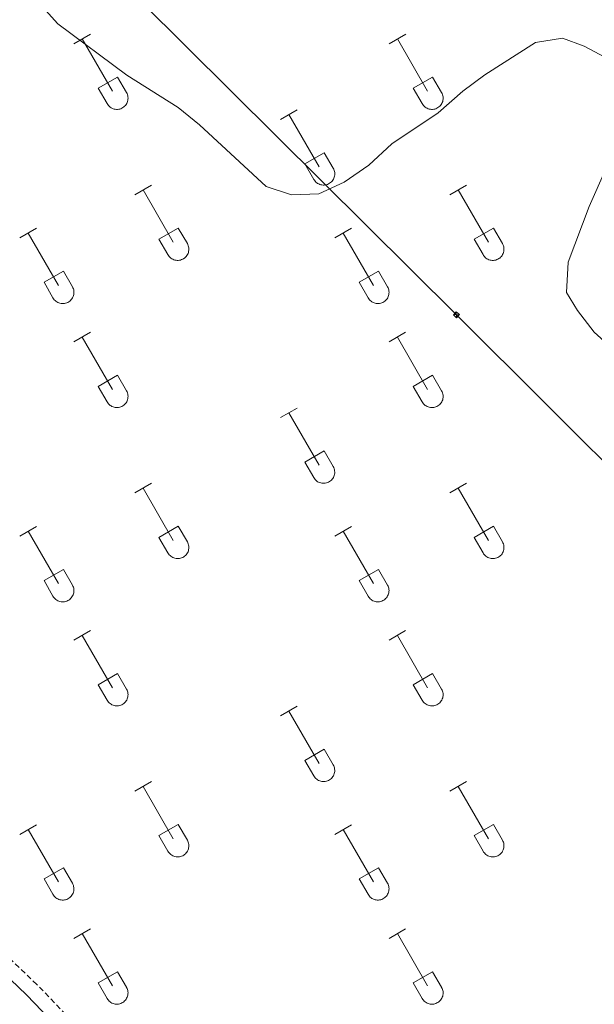
# Model space of a CAD drawing. Units: metres. Extents: x 625172 to 629679, y 4643556 to 4646605.
# Drawn here: x 626380 to 626485, y 4644249 to 4644429 of the extents above; entities that cross this region are included whole.
import ezdxf

# ---------------------------------------------------------------- set-up
doc = ezdxf.new("R2010")
doc.units = ezdxf.units.M
doc.header["$MEASUREMENT"] = 0
doc.linetypes.add('TRAZOSX2', pattern=[1.5, 1, -0.5])
for name, color, linetype, lineweight in [('Carátula', 7, 'Continuous', 5), ('Level 21', 19, 'Continuous', 0), ('Level 32', 19, 'Continuous', 0), ('Level 36', 19, 'Continuous', 40), ('Level 5', 36, 'Continuous', 0)]:
    doc.layers.add(name, color=color, linetype=linetype, lineweight=lineweight)

# ---------------------------------------------------------------- blocks, each defined once
blk = doc.blocks.new('5TME')
at = {"layer": 'Carátula', "color": 250, "linetype": 'Continuous', "lineweight": 5}
for p, q in [((3.7, 3.8), (-3.7, -3.8)), ((-3.7, 3.7), (3.8, -3.8))]:
    blk.add_line(p, q, dxfattribs=at)
at = {"layer": 'Carátula', "color": 250, "linetype": 'Continuous', "lineweight": 5, "flags": 128}
blk.add_lwpolyline([(-3.7, -3.8), (3.8, -3.8), (3.8, 3.7), (-3.7, 3.7), (-3.7, -3.8)], dxfattribs=at)

msp = doc.modelspace()

# ---------------------------------------------------------------- linework, layer by layer
at = {"layer": 'Level 21', "color": 19, "linetype": 'TRAZOSX2', "lineweight": 0}
msp.add_polyline3d([(626487.33, 4644150.29, 270.12), (626484.68, 4644150.4, 270.12), (626482.35, 4644151.29, 270.12), (626451.26, 4644183.15, 269.78), (626410.98, 4644222.87, 271.03), (626382.87, 4644252.23, 271.78), (626350.9, 4644282.77, 271.59), (626334.3, 4644298.7, 271.92), (626320.28, 4644312.97, 271.92), (626304.65, 4644328.11, 272.45), (626284.32, 4644347.2, 272.75), (626278.76, 4644352.42, 272.83), (626276.96, 4644354.12, 272.8), (626274.74, 4644361.91, 272.84), (626274.33, 4644364.4, 272.84)], dxfattribs=at)
at = {"layer": 'Level 21', "color": 19, "linetype": 'Continuous', "lineweight": 0}
msp.add_polyline3d([(626072.2, 4644160.21, 275.5), (626113.5, 4644201.22, 275.33), (626129.1, 4644217.2, 275.16), (626143.35, 4644231.24, 274.98), (626171.38, 4644260.1, 274.98), (626205.17, 4644293.17, 274.31), (626215.72, 4644303.9, 273.92), (626248.87, 4644337.7, 273.91), (626260.14, 4644349.21, 273.38), (626266.18, 4644354.27, 273.2), (626271.14, 4644355.74, 272.74), (626276.82, 4644350.36, 272.83), (626302.71, 4644326.04, 272.45), (626318.41, 4644311.07, 271.92), (626332.42, 4644296.8, 271.92), (626349.06, 4644280.85, 271.59), (626380.99, 4644250.35, 271.78), (626409.08, 4644221, 271.03), (626449.37, 4644181.27, 269.78), (626484.54, 4644145.23, 270.19)], dxfattribs=at)
at = {"layer": 'Level 32', "color": 6, "linetype": 'Continuous', "lineweight": 0, "ltscale": 0.5}
msp.add_polyline3d([(626061.35, 4644770.79, 268.72), (626117.76, 4644714.36, 268.88), (626257.14, 4644576.31, 271.76), (626377.2, 4644456.61, 270.4), (626459.59, 4644374.71, 270.48), (626610.08, 4644224.75, 269.34), (626713.51, 4644121.59, 271.98), (626835.14, 4643999.92, 269.64), (626856.06, 4643979.09, 269.53)], dxfattribs=at)
at = {"layer": 'Level 36', "color": 32, "linetype": 'Continuous', "lineweight": 0}
for points in [[(626389.64, 4644424.3), (626392.68, 4644426.05)], [(626447.26, 4644424.3), (626450.31, 4644426.05)], [(626391.16, 4644425.17), (626396.69, 4644415.6)], [(626448.79, 4644425.17), (626454.31, 4644415.6)], [(626394.07, 4644416.16), (626397.61, 4644418.2)], [(626397.61, 4644418.2), (626399.26, 4644415.35)], [(626451.69, 4644416.16), (626455.23, 4644418.2)], [(626455.23, 4644418.2), (626456.88, 4644415.35)], [(626394.07, 4644416.16), (626395.7, 4644413.33)], [(626395.7, 4644413.33), (626395.82, 4644413.15), (626395.94, 4644412.99), (626396.09, 4644412.84), (626396.25, 4644412.7), (626396.42, 4644412.58), (626396.6, 4644412.48), (626396.79, 4644412.4), (626396.99, 4644412.34), (626397.19, 4644412.3), (626397.4, 4644412.28), (626397.61, 4644412.28), (626397.82, 4644412.3), (626398.02, 4644412.35), (626398.22, 4644412.41), (626398.41, 4644412.5), (626398.59, 4644412.6), (626398.76, 4644412.72), (626398.91, 4644412.86), (626399.06, 4644413.01), (626399.18, 4644413.18), (626399.29, 4644413.35), (626399.38, 4644413.54), (626399.45, 4644413.74), (626399.5, 4644413.94), (626399.52, 4644414.14), (626399.53, 4644414.35), (626399.52, 4644414.56), (626399.48, 4644414.76), (626399.43, 4644414.96), (626399.35, 4644415.16), (626399.26, 4644415.34)], [(626451.69, 4644416.16), (626453.33, 4644413.33)], [(626453.33, 4644413.33), (626453.44, 4644413.15), (626453.57, 4644412.99), (626453.71, 4644412.84), (626453.87, 4644412.7), (626454.04, 4644412.58), (626454.22, 4644412.48), (626454.41, 4644412.4), (626454.61, 4644412.34), (626454.82, 4644412.3), (626455.02, 4644412.28), (626455.23, 4644412.28), (626455.44, 4644412.3), (626455.64, 4644412.35), (626455.84, 4644412.41), (626456.03, 4644412.5), (626456.21, 4644412.6), (626456.38, 4644412.72), (626456.54, 4644412.86), (626456.68, 4644413.01), (626456.8, 4644413.18), (626456.91, 4644413.35), (626457, 4644413.54), (626457.07, 4644413.74), (626457.12, 4644413.94), (626457.15, 4644414.14), (626457.16, 4644414.35), (626457.14, 4644414.56), (626457.11, 4644414.76), (626457.05, 4644414.96), (626456.98, 4644415.16), (626456.88, 4644415.34)], [(626427.44, 4644410.45), (626430.48, 4644412.21)], [(626428.96, 4644411.33), (626434.48, 4644401.76)], [(626431.87, 4644402.31), (626435.4, 4644404.35)], [(626435.4, 4644404.35), (626437.05, 4644401.5)], [(626431.87, 4644402.31), (626433.5, 4644399.48)], [(626433.5, 4644399.48), (626433.61, 4644399.31), (626433.74, 4644399.14), (626433.88, 4644398.99), (626434.04, 4644398.86), (626434.21, 4644398.74), (626434.4, 4644398.64), (626434.59, 4644398.56), (626434.78, 4644398.5), (626434.99, 4644398.46), (626435.2, 4644398.44), (626435.4, 4644398.44), (626435.61, 4644398.46), (626435.81, 4644398.5), (626436.01, 4644398.57), (626436.2, 4644398.65), (626436.38, 4644398.76), (626436.55, 4644398.88), (626436.71, 4644399.01), (626436.85, 4644399.16), (626436.98, 4644399.33), (626437.08, 4644399.51), (626437.17, 4644399.7), (626437.24, 4644399.89), (626437.29, 4644400.09), (626437.32, 4644400.3), (626437.33, 4644400.51), (626437.32, 4644400.72), (626437.28, 4644400.92), (626437.22, 4644401.12), (626437.15, 4644401.32), (626437.06, 4644401.5)], [(626400.76, 4644396.68), (626403.81, 4644398.44)], [(626458.39, 4644396.68), (626461.43, 4644398.44)], [(626402.29, 4644397.56), (626407.81, 4644387.99)], [(626459.91, 4644397.56), (626465.44, 4644387.99)], [(626379.74, 4644388.78), (626382.78, 4644390.54)], [(626381.26, 4644389.66), (626386.79, 4644380.09)], [(626405.19, 4644388.54), (626408.73, 4644390.58)], [(626408.73, 4644390.58), (626410.38, 4644387.73)], [(626437.37, 4644388.78), (626440.41, 4644390.54)], [(626438.89, 4644389.66), (626444.41, 4644380.09)], [(626462.82, 4644388.54), (626466.36, 4644390.58)], [(626466.36, 4644390.58), (626468.01, 4644387.73)], [(626405.19, 4644388.54), (626406.83, 4644385.71)], [(626406.83, 4644385.71), (626406.94, 4644385.53), (626407.07, 4644385.37), (626407.21, 4644385.22), (626407.37, 4644385.08), (626407.54, 4644384.97), (626407.72, 4644384.87), (626407.92, 4644384.79), (626408.11, 4644384.72), (626408.32, 4644384.68), (626408.52, 4644384.66), (626408.73, 4644384.67), (626408.94, 4644384.69), (626409.14, 4644384.73), (626409.34, 4644384.8), (626409.53, 4644384.88), (626409.71, 4644384.98), (626409.88, 4644385.1), (626410.04, 4644385.24), (626410.18, 4644385.39), (626410.3, 4644385.56), (626410.41, 4644385.74), (626410.5, 4644385.92), (626410.57, 4644386.12), (626410.62, 4644386.32), (626410.65, 4644386.53), (626410.66, 4644386.74), (626410.64, 4644386.94), (626410.61, 4644387.15), (626410.55, 4644387.35), (626410.48, 4644387.54), (626410.38, 4644387.73)], [(626462.82, 4644388.54), (626464.45, 4644385.71)], [(626464.45, 4644385.71), (626464.56, 4644385.53), (626464.69, 4644385.37), (626464.84, 4644385.22), (626464.99, 4644385.08), (626465.16, 4644384.97), (626465.35, 4644384.87), (626465.54, 4644384.79), (626465.74, 4644384.72), (626465.94, 4644384.68), (626466.15, 4644384.66), (626466.36, 4644384.67), (626466.56, 4644384.69), (626466.77, 4644384.73), (626466.96, 4644384.8), (626467.16, 4644384.88), (626467.34, 4644384.98), (626467.5, 4644385.1), (626467.66, 4644385.24), (626467.8, 4644385.39), (626467.93, 4644385.56), (626468.04, 4644385.74), (626468.12, 4644385.92), (626468.2, 4644386.12), (626468.24, 4644386.32), (626468.27, 4644386.53), (626468.28, 4644386.74), (626468.27, 4644386.94), (626468.23, 4644387.15), (626468.18, 4644387.35), (626468.1, 4644387.54), (626468.01, 4644387.73)], [(626384.17, 4644380.65), (626387.71, 4644382.69)], [(626387.71, 4644382.69), (626389.36, 4644379.83)], [(626441.8, 4644380.65), (626445.34, 4644382.69)], [(626445.34, 4644382.69), (626446.98, 4644379.83)], [(626384.17, 4644380.65), (626385.8, 4644377.82)], [(626441.8, 4644380.65), (626443.43, 4644377.82)], [(626385.81, 4644377.81), (626385.92, 4644377.64), (626386.05, 4644377.47), (626386.19, 4644377.32), (626386.35, 4644377.19), (626386.52, 4644377.07), (626386.7, 4644376.97), (626386.89, 4644376.89), (626387.09, 4644376.83), (626387.3, 4644376.79), (626387.5, 4644376.77), (626387.71, 4644376.77), (626387.92, 4644376.79), (626388.12, 4644376.84), (626388.32, 4644376.9), (626388.51, 4644376.98), (626388.69, 4644377.09), (626388.86, 4644377.21), (626389.02, 4644377.34), (626389.16, 4644377.5), (626389.28, 4644377.66), (626389.39, 4644377.84), (626389.48, 4644378.03), (626389.55, 4644378.22), (626389.6, 4644378.42), (626389.63, 4644378.63), (626389.64, 4644378.84), (626389.62, 4644379.05), (626389.59, 4644379.25), (626389.53, 4644379.45), (626389.46, 4644379.64), (626389.36, 4644379.83)], [(626443.43, 4644377.81), (626443.54, 4644377.64), (626443.67, 4644377.47), (626443.81, 4644377.32), (626443.97, 4644377.19), (626444.14, 4644377.07), (626444.33, 4644376.97), (626444.52, 4644376.89), (626444.72, 4644376.83), (626444.92, 4644376.79), (626445.13, 4644376.77), (626445.34, 4644376.77), (626445.54, 4644376.79), (626445.74, 4644376.84), (626445.94, 4644376.9), (626446.13, 4644376.98), (626446.31, 4644377.09), (626446.48, 4644377.21), (626446.64, 4644377.34), (626446.78, 4644377.5), (626446.91, 4644377.66), (626447.02, 4644377.84), (626447.1, 4644378.03), (626447.17, 4644378.22), (626447.22, 4644378.42), (626447.25, 4644378.63), (626447.26, 4644378.84), (626447.25, 4644379.05), (626447.21, 4644379.25), (626447.16, 4644379.45), (626447.08, 4644379.64), (626446.99, 4644379.83)], [(626389.64, 4644369.75), (626392.68, 4644371.51)], [(626447.26, 4644369.75), (626450.3, 4644371.51)], [(626391.16, 4644370.63), (626396.69, 4644361.06)], [(626448.78, 4644370.63), (626454.31, 4644361.06)], [(626394.07, 4644361.61), (626397.61, 4644363.65)], [(626397.61, 4644363.65), (626399.26, 4644360.8)], [(626451.69, 4644361.61), (626455.23, 4644363.65)], [(626455.23, 4644363.65), (626456.88, 4644360.8)], [(626394.07, 4644361.61), (626395.7, 4644358.78)], [(626395.7, 4644358.78), (626395.82, 4644358.6), (626395.94, 4644358.44), (626396.09, 4644358.29), (626396.24, 4644358.15), (626396.42, 4644358.04), (626396.6, 4644357.94), (626396.79, 4644357.86), (626396.99, 4644357.79), (626397.19, 4644357.75), (626397.4, 4644357.73), (626397.61, 4644357.74), (626397.81, 4644357.76), (626398.02, 4644357.8), (626398.22, 4644357.86), (626398.4, 4644357.95), (626398.59, 4644358.05), (626398.76, 4644358.17), (626398.91, 4644358.31), (626399.05, 4644358.46), (626399.18, 4644358.63), (626399.29, 4644358.8), (626399.38, 4644358.99), (626399.45, 4644359.19), (626399.5, 4644359.39), (626399.52, 4644359.6), (626399.53, 4644359.8), (626399.52, 4644360.01), (626399.48, 4644360.22), (626399.43, 4644360.42), (626399.35, 4644360.61), (626399.26, 4644360.8)], [(626451.69, 4644361.61), (626453.32, 4644358.78)], [(626453.33, 4644358.78), (626453.44, 4644358.6), (626453.57, 4644358.44), (626453.71, 4644358.29), (626453.87, 4644358.15), (626454.04, 4644358.04), (626454.22, 4644357.94), (626454.41, 4644357.86), (626454.61, 4644357.79), (626454.82, 4644357.75), (626455.02, 4644357.73), (626455.23, 4644357.74), (626455.44, 4644357.76), (626455.64, 4644357.8), (626455.84, 4644357.86), (626456.03, 4644357.95), (626456.21, 4644358.05), (626456.38, 4644358.17), (626456.54, 4644358.31), (626456.68, 4644358.46), (626456.8, 4644358.63), (626456.91, 4644358.8), (626457, 4644358.99), (626457.07, 4644359.19), (626457.12, 4644359.39), (626457.15, 4644359.6), (626457.16, 4644359.8), (626457.14, 4644360.01), (626457.11, 4644360.22), (626457.05, 4644360.42), (626456.98, 4644360.61), (626456.88, 4644360.8)], [(626427.44, 4644355.91), (626430.48, 4644357.66)], [(626428.96, 4644356.78), (626434.48, 4644347.21)], [(626431.87, 4644347.77), (626435.4, 4644349.81)], [(626435.4, 4644349.81), (626437.05, 4644346.96)], [(626431.87, 4644347.77), (626433.5, 4644344.94)], [(626433.5, 4644344.94), (626433.61, 4644344.76), (626433.74, 4644344.6), (626433.88, 4644344.44), (626434.04, 4644344.31), (626434.21, 4644344.19), (626434.39, 4644344.09), (626434.59, 4644344.01), (626434.78, 4644343.95), (626434.99, 4644343.91), (626435.2, 4644343.89), (626435.4, 4644343.89), (626435.61, 4644343.91), (626435.81, 4644343.96), (626436.01, 4644344.02), (626436.2, 4644344.1), (626436.38, 4644344.21), (626436.55, 4644344.33), (626436.71, 4644344.46), (626436.85, 4644344.62), (626436.98, 4644344.78), (626437.08, 4644344.96), (626437.17, 4644345.15), (626437.24, 4644345.34), (626437.29, 4644345.55), (626437.32, 4644345.75), (626437.33, 4644345.96), (626437.31, 4644346.17), (626437.28, 4644346.37), (626437.22, 4644346.57), (626437.15, 4644346.77), (626437.05, 4644346.95)], [(626400.76, 4644342.13), (626403.81, 4644343.89)], [(626402.29, 4644343.01), (626407.81, 4644333.44)], [(626458.38, 4644342.13), (626461.43, 4644343.89)], [(626459.91, 4644343.01), (626465.44, 4644333.44)], [(626379.74, 4644334.23), (626382.78, 4644335.99)], [(626405.19, 4644333.99), (626408.73, 4644336.03)], [(626408.73, 4644336.03), (626410.38, 4644333.18)], [(626437.37, 4644334.23), (626440.41, 4644335.99)], [(626462.82, 4644333.99), (626466.36, 4644336.03)], [(626466.36, 4644336.03), (626468, 4644333.18)], [(626381.26, 4644335.11), (626386.79, 4644325.54)], [(626405.19, 4644333.99), (626406.83, 4644331.16)], [(626438.89, 4644335.11), (626444.41, 4644325.54)], [(626462.82, 4644333.99), (626464.45, 4644331.16)], [(626406.83, 4644331.16), (626406.94, 4644330.99), (626407.07, 4644330.82), (626407.21, 4644330.67), (626407.37, 4644330.54), (626407.54, 4644330.42), (626407.72, 4644330.32), (626407.91, 4644330.24), (626408.11, 4644330.18), (626408.32, 4644330.14), (626408.52, 4644330.12), (626408.73, 4644330.12), (626408.94, 4644330.14), (626409.14, 4644330.18), (626409.34, 4644330.25), (626409.53, 4644330.33), (626409.71, 4644330.44), (626409.88, 4644330.56), (626410.04, 4644330.69), (626410.18, 4644330.84), (626410.3, 4644331.01), (626410.41, 4644331.19), (626410.5, 4644331.38), (626410.57, 4644331.57), (626410.62, 4644331.78), (626410.65, 4644331.98), (626410.66, 4644332.19), (626410.64, 4644332.4), (626410.61, 4644332.6), (626410.55, 4644332.8), (626410.48, 4644333), (626410.38, 4644333.18)], [(626464.45, 4644331.16), (626464.56, 4644330.99), (626464.69, 4644330.82), (626464.83, 4644330.67), (626464.99, 4644330.54), (626465.16, 4644330.42), (626465.35, 4644330.32), (626465.54, 4644330.24), (626465.74, 4644330.18), (626465.94, 4644330.14), (626466.15, 4644330.12), (626466.36, 4644330.12), (626466.56, 4644330.14), (626466.76, 4644330.18), (626466.96, 4644330.25), (626467.15, 4644330.33), (626467.33, 4644330.44), (626467.5, 4644330.56), (626467.66, 4644330.69), (626467.8, 4644330.84), (626467.93, 4644331.01), (626468.04, 4644331.19), (626468.12, 4644331.38), (626468.19, 4644331.57), (626468.24, 4644331.78), (626468.27, 4644331.98), (626468.28, 4644332.19), (626468.27, 4644332.4), (626468.23, 4644332.6), (626468.18, 4644332.8), (626468.1, 4644333), (626468.01, 4644333.18)], [(626384.17, 4644326.1), (626387.71, 4644328.14)], [(626387.71, 4644328.14), (626389.36, 4644325.28)], [(626441.8, 4644326.1), (626445.34, 4644328.14)], [(626445.34, 4644328.14), (626446.98, 4644325.28)], [(626384.17, 4644326.1), (626385.8, 4644323.27)], [(626385.81, 4644323.27), (626385.92, 4644323.09), (626386.05, 4644322.93), (626386.19, 4644322.78), (626386.35, 4644322.64), (626386.52, 4644322.52), (626386.7, 4644322.42), (626386.89, 4644322.34), (626387.09, 4644322.28), (626387.3, 4644322.24), (626387.5, 4644322.22), (626387.71, 4644322.22), (626387.92, 4644322.24), (626388.12, 4644322.29), (626388.32, 4644322.35), (626388.51, 4644322.44), (626388.69, 4644322.54), (626388.86, 4644322.66), (626389.02, 4644322.8), (626389.16, 4644322.95), (626389.28, 4644323.11), (626389.39, 4644323.29), (626389.48, 4644323.48), (626389.55, 4644323.68), (626389.6, 4644323.88), (626389.63, 4644324.08), (626389.64, 4644324.29), (626389.62, 4644324.5), (626389.59, 4644324.7), (626389.53, 4644324.9), (626389.46, 4644325.1), (626389.36, 4644325.28)], [(626441.8, 4644326.1), (626443.43, 4644323.27)], [(626443.43, 4644323.27), (626443.54, 4644323.09), (626443.67, 4644322.93), (626443.81, 4644322.78), (626443.97, 4644322.64), (626444.14, 4644322.52), (626444.32, 4644322.42), (626444.52, 4644322.34), (626444.72, 4644322.28), (626444.92, 4644322.24), (626445.13, 4644322.22), (626445.33, 4644322.22), (626445.54, 4644322.24), (626445.74, 4644322.29), (626445.94, 4644322.35), (626446.13, 4644322.44), (626446.31, 4644322.54), (626446.48, 4644322.66), (626446.64, 4644322.8), (626446.78, 4644322.95), (626446.91, 4644323.11), (626447.01, 4644323.29), (626447.1, 4644323.48), (626447.17, 4644323.68), (626447.22, 4644323.88), (626447.25, 4644324.08), (626447.26, 4644324.29), (626447.24, 4644324.5), (626447.21, 4644324.7), (626447.16, 4644324.9), (626447.08, 4644325.1), (626446.98, 4644325.28)], [(626389.64, 4644315.2), (626392.68, 4644316.96)], [(626391.16, 4644316.08), (626396.68, 4644306.51)], [(626447.26, 4644315.2), (626450.3, 4644316.96)], [(626448.78, 4644316.08), (626454.31, 4644306.51)], [(626394.06, 4644307.06), (626397.6, 4644309.1)], [(626397.6, 4644309.1), (626399.26, 4644306.25)], [(626451.69, 4644307.06), (626455.23, 4644309.1)], [(626455.23, 4644309.1), (626456.88, 4644306.25)], [(626394.06, 4644307.06), (626395.7, 4644304.23)], [(626451.69, 4644307.06), (626453.32, 4644304.23)], [(626395.7, 4644304.23), (626395.81, 4644304.06), (626395.94, 4644303.89), (626396.08, 4644303.74), (626396.24, 4644303.61), (626396.42, 4644303.49), (626396.6, 4644303.39), (626396.79, 4644303.31), (626396.99, 4644303.25), (626397.19, 4644303.21), (626397.4, 4644303.19), (626397.61, 4644303.19), (626397.81, 4644303.21), (626398.02, 4644303.25), (626398.21, 4644303.32), (626398.4, 4644303.4), (626398.58, 4644303.5), (626398.76, 4644303.62), (626398.91, 4644303.76), (626399.05, 4644303.91), (626399.18, 4644304.08), (626399.29, 4644304.26), (626399.38, 4644304.45), (626399.44, 4644304.64), (626399.49, 4644304.84), (626399.52, 4644305.05), (626399.53, 4644305.26), (626399.52, 4644305.46), (626399.48, 4644305.67), (626399.43, 4644305.87), (626399.35, 4644306.06), (626399.26, 4644306.25)], [(626453.33, 4644304.23), (626453.44, 4644304.06), (626453.56, 4644303.89), (626453.71, 4644303.74), (626453.87, 4644303.61), (626454.04, 4644303.49), (626454.22, 4644303.39), (626454.41, 4644303.31), (626454.61, 4644303.25), (626454.82, 4644303.21), (626455.02, 4644303.19), (626455.23, 4644303.19), (626455.44, 4644303.21), (626455.64, 4644303.25), (626455.84, 4644303.32), (626456.03, 4644303.4), (626456.21, 4644303.5), (626456.38, 4644303.62), (626456.54, 4644303.76), (626456.68, 4644303.91), (626456.8, 4644304.08), (626456.91, 4644304.26), (626457, 4644304.45), (626457.07, 4644304.64), (626457.12, 4644304.84), (626457.15, 4644305.05), (626457.15, 4644305.26), (626457.14, 4644305.46), (626457.11, 4644305.67), (626457.05, 4644305.87), (626456.98, 4644306.06), (626456.88, 4644306.25)], [(626427.44, 4644301.36), (626430.48, 4644303.11)], [(626428.96, 4644302.23), (626434.48, 4644292.66)], [(626431.86, 4644293.22), (626435.4, 4644295.26)], [(626435.4, 4644295.26), (626437.05, 4644292.41)], [(626431.86, 4644293.22), (626433.5, 4644290.39)], [(626433.5, 4644290.39), (626433.61, 4644290.21), (626433.74, 4644290.05), (626433.88, 4644289.9), (626434.04, 4644289.76), (626434.21, 4644289.64), (626434.39, 4644289.54), (626434.58, 4644289.46), (626434.78, 4644289.4), (626434.99, 4644289.36), (626435.19, 4644289.34), (626435.4, 4644289.34), (626435.61, 4644289.37), (626435.81, 4644289.41), (626436.01, 4644289.47), (626436.2, 4644289.56), (626436.38, 4644289.66), (626436.55, 4644289.78), (626436.71, 4644289.92), (626436.85, 4644290.07), (626436.97, 4644290.24), (626437.08, 4644290.41), (626437.17, 4644290.6), (626437.24, 4644290.8), (626437.29, 4644291), (626437.32, 4644291.2), (626437.33, 4644291.41), (626437.31, 4644291.62), (626437.28, 4644291.83), (626437.22, 4644292.03), (626437.15, 4644292.22), (626437.05, 4644292.4)], [(626400.76, 4644287.59), (626403.8, 4644289.34)], [(626402.28, 4644288.46), (626407.81, 4644278.89)], [(626458.38, 4644287.59), (626461.43, 4644289.34)], [(626459.91, 4644288.46), (626465.43, 4644278.89)], [(626379.74, 4644279.69), (626382.78, 4644281.45)], [(626405.19, 4644279.45), (626408.73, 4644281.49)], [(626408.73, 4644281.49), (626410.38, 4644278.64)], [(626437.36, 4644279.69), (626440.4, 4644281.45)], [(626462.81, 4644279.45), (626466.35, 4644281.49)], [(626466.35, 4644281.49), (626468, 4644278.64)], [(626381.26, 4644280.57), (626386.79, 4644270.99)], [(626405.19, 4644279.45), (626406.82, 4644276.62)], [(626438.88, 4644280.57), (626444.41, 4644270.99)], [(626462.81, 4644279.45), (626464.45, 4644276.62)], [(626406.83, 4644276.62), (626406.94, 4644276.44), (626407.07, 4644276.28), (626407.21, 4644276.12), (626407.37, 4644275.99), (626407.54, 4644275.87), (626407.72, 4644275.77), (626407.91, 4644275.69), (626408.11, 4644275.63), (626408.32, 4644275.59), (626408.52, 4644275.57), (626408.73, 4644275.57), (626408.94, 4644275.59), (626409.14, 4644275.64), (626409.34, 4644275.7), (626409.53, 4644275.79), (626409.71, 4644275.89), (626409.88, 4644276.01), (626410.04, 4644276.15), (626410.18, 4644276.3), (626410.3, 4644276.46), (626410.41, 4644276.64), (626410.5, 4644276.83), (626410.57, 4644277.02), (626410.62, 4644277.23), (626410.65, 4644277.43), (626410.66, 4644277.64), (626410.64, 4644277.85), (626410.61, 4644278.05), (626410.55, 4644278.25), (626410.48, 4644278.45), (626410.38, 4644278.63)], [(626464.45, 4644276.62), (626464.56, 4644276.44), (626464.69, 4644276.28), (626464.83, 4644276.12), (626464.99, 4644275.99), (626465.16, 4644275.87), (626465.34, 4644275.77), (626465.54, 4644275.69), (626465.74, 4644275.63), (626465.94, 4644275.59), (626466.15, 4644275.57), (626466.35, 4644275.57), (626466.56, 4644275.59), (626466.76, 4644275.64), (626466.96, 4644275.7), (626467.15, 4644275.79), (626467.33, 4644275.89), (626467.5, 4644276.01), (626467.66, 4644276.15), (626467.8, 4644276.3), (626467.93, 4644276.46), (626468.03, 4644276.64), (626468.12, 4644276.83), (626468.19, 4644277.03), (626468.24, 4644277.23), (626468.27, 4644277.43), (626468.28, 4644277.64), (626468.26, 4644277.85), (626468.23, 4644278.05), (626468.18, 4644278.25), (626468.1, 4644278.45), (626468, 4644278.63)], [(626384.17, 4644271.55), (626387.71, 4644273.59)], [(626387.71, 4644273.59), (626389.36, 4644270.74)], [(626441.8, 4644271.55), (626445.34, 4644273.59)], [(626445.34, 4644273.59), (626446.98, 4644270.74)], [(626384.17, 4644271.55), (626385.8, 4644268.72)], [(626385.81, 4644268.72), (626385.92, 4644268.54), (626386.04, 4644268.38), (626386.19, 4644268.23), (626386.35, 4644268.09), (626386.52, 4644267.98), (626386.7, 4644267.88), (626386.89, 4644267.79), (626387.09, 4644267.73), (626387.29, 4644267.69), (626387.5, 4644267.67), (626387.71, 4644267.68), (626387.92, 4644267.7), (626388.12, 4644267.74), (626388.32, 4644267.8), (626388.51, 4644267.89), (626388.69, 4644267.99), (626388.86, 4644268.11), (626389.01, 4644268.25), (626389.16, 4644268.4), (626389.28, 4644268.57), (626389.39, 4644268.74), (626389.48, 4644268.93), (626389.55, 4644269.13), (626389.6, 4644269.33), (626389.63, 4644269.54), (626389.63, 4644269.74), (626389.62, 4644269.95), (626389.58, 4644270.16), (626389.53, 4644270.36), (626389.46, 4644270.55), (626389.36, 4644270.74)], [(626441.8, 4644271.55), (626443.42, 4644268.72)], [(626443.43, 4644268.72), (626443.54, 4644268.54), (626443.67, 4644268.38), (626443.81, 4644268.23), (626443.97, 4644268.09), (626444.14, 4644267.98), (626444.32, 4644267.88), (626444.52, 4644267.79), (626444.71, 4644267.73), (626444.92, 4644267.69), (626445.12, 4644267.67), (626445.33, 4644267.68), (626445.54, 4644267.7), (626445.74, 4644267.74), (626445.94, 4644267.8), (626446.13, 4644267.89), (626446.31, 4644267.99), (626446.48, 4644268.11), (626446.64, 4644268.25), (626446.78, 4644268.4), (626446.9, 4644268.57), (626447.01, 4644268.74), (626447.1, 4644268.93), (626447.17, 4644269.13), (626447.22, 4644269.33), (626447.25, 4644269.54), (626447.26, 4644269.74), (626447.24, 4644269.95), (626447.21, 4644270.16), (626447.15, 4644270.36), (626447.08, 4644270.55), (626446.98, 4644270.74)], [(626389.63, 4644260.66), (626392.68, 4644262.41)], [(626391.16, 4644261.53), (626396.68, 4644251.96)], [(626447.26, 4644260.66), (626450.3, 4644262.41)], [(626448.78, 4644261.53), (626454.31, 4644251.96)], [(626394.06, 4644252.52), (626397.6, 4644254.56)], [(626397.6, 4644254.56), (626399.25, 4644251.71)], [(626451.69, 4644252.52), (626455.23, 4644254.56)], [(626455.23, 4644254.56), (626456.88, 4644251.71)], [(626394.06, 4644252.52), (626395.7, 4644249.69)], [(626451.69, 4644252.52), (626453.32, 4644249.69)], [(626395.7, 4644249.68), (626395.81, 4644249.51), (626395.94, 4644249.34), (626396.08, 4644249.19), (626396.24, 4644249.06), (626396.41, 4644248.94), (626396.6, 4644248.84), (626396.79, 4644248.76), (626396.99, 4644248.7), (626397.19, 4644248.66), (626397.4, 4644248.64), (626397.6, 4644248.64), (626397.81, 4644248.66), (626398.02, 4644248.71), (626398.21, 4644248.77), (626398.4, 4644248.85), (626398.58, 4644248.96), (626398.75, 4644249.08), (626398.91, 4644249.22), (626399.05, 4644249.37), (626399.18, 4644249.53), (626399.28, 4644249.71), (626399.37, 4644249.9), (626399.44, 4644250.09), (626399.49, 4644250.3), (626399.52, 4644250.5), (626399.53, 4644250.71), (626399.52, 4644250.92), (626399.48, 4644251.12), (626399.43, 4644251.32), (626399.35, 4644251.52), (626399.26, 4644251.7)], [(626453.33, 4644249.68), (626453.44, 4644249.51), (626453.56, 4644249.34), (626453.71, 4644249.19), (626453.87, 4644249.06), (626454.04, 4644248.94), (626454.22, 4644248.84), (626454.41, 4644248.76), (626454.61, 4644248.7), (626454.81, 4644248.66), (626455.02, 4644248.64), (626455.23, 4644248.64), (626455.44, 4644248.66), (626455.64, 4644248.71), (626455.84, 4644248.77), (626456.03, 4644248.85), (626456.21, 4644248.96), (626456.38, 4644249.08), (626456.53, 4644249.22), (626456.68, 4644249.37), (626456.8, 4644249.53), (626456.91, 4644249.71), (626457, 4644249.9), (626457.07, 4644250.09), (626457.12, 4644250.3), (626457.14, 4644250.5), (626457.15, 4644250.71), (626457.14, 4644250.92), (626457.1, 4644251.12), (626457.05, 4644251.32), (626456.97, 4644251.52), (626456.88, 4644251.7)]]:
    msp.add_lwpolyline(points, dxfattribs=at)
at = {"layer": 'Level 5', "color": 36, "linetype": 'Continuous', "lineweight": 0}
for points in [[(626383.36, 4644431.63, 270), (626386.7, 4644427.91, 270), (626399.3, 4644418.53, 270), (626408.68, 4644412.6, 270), (626412.58, 4644409.47, 270), (626424.81, 4644398.2, 270), (626429.4, 4644396.63, 270), (626434.4, 4644396.86, 270), (626439.06, 4644398.94, 270), (626443.58, 4644402.1, 270), (626447.78, 4644405.96, 270), (626456.26, 4644411.65, 270), (626460.77, 4644415.6, 270)], [(626460.77, 4644415.6, 270), (626464.78, 4644418.6, 270), (626474.05, 4644424.51, 270), (626479.01, 4644425.33, 270), (626482.94, 4644423.85, 270), (626487.64, 4644421.32, 270)], [(626490.33, 4644409.11, 270), (626483.89, 4644394.49, 270), (626480.03, 4644384.32, 270), (626479.73, 4644378.82, 270), (626481.72, 4644375.5, 270), (626484.78, 4644371.54, 270), (626500.85, 4644357.03, 270)]]:
    msp.add_polyline3d(points, dxfattribs=at)

# ---------------------------------------------------------------- block references
at = {"layer": 'Level 32', "color": 19, "linetype": 'Continuous', "lineweight": 0, "xscale": 0.09999983015004542, "yscale": 0.09999983015004542, "rotation": 318.1900020753736}
msp.add_blockref('5TME', (626459.59, 4644374.72, 270.48), dxfattribs=at)

doc.saveas('drawing.dxf')
